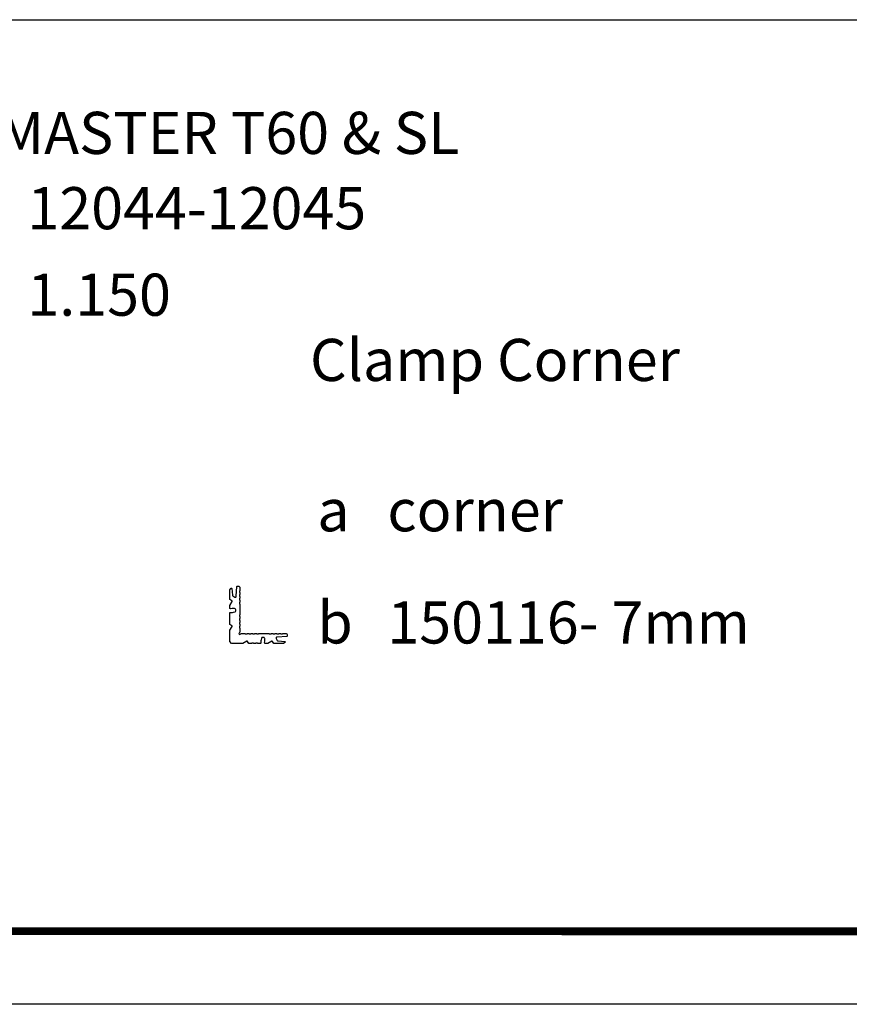
# Model space of a CAD drawing. Units: millimetres. Extents: x 6036 to 16069, y 5827 to 10043.
# Drawn here: x 6717 to 6891, y 6908 to 7115 of the extents above; entities that cross this region are included whole.
import ezdxf

# ---------------------------------------------------------------- set-up
doc = ezdxf.new("R2010")
doc.units = ezdxf.units.MM
doc.layers.add('ANTET', color=140, linetype='Continuous')
doc.layers.add('Cod', color=3, linetype='Continuous')
doc.styles.add('S1', font='romanc.shx')

# ---------------------------------------------------------------- blocks, each defined once
blk = doc.blocks.new('150116')
at = {"color": 0, "linetype": 'Continuous'}
blk.add_lwpolyline([(10.59999999999991, 22.29999999999927, -0.4142140000000001), (10.47499999999991, 22.17499999999927, 0.4142140000000001), (10.34999999999991, 22.04999999999927), (10.34999999999991, 20.29999999999927, 0.4142140000000001), (10.47499999999991, 20.17499999999927, -0.4142140000000001), (10.59999999999991, 20.04999999999927), (10.59999999999991, 18.29999999999927, -0.4142140000000001), (10.47499999999991, 18.17499999999927, 0.4142140000000001), (10.34999999999991, 18.04999999999927), (10.34999999999991, 16.29999999999927, 0.4142140000000001), (10.47499999999991, 16.17499999999927, -0.4142140000000001), (10.59999999999991, 16.04999999999927), (10.59999999999991, 12.33205099999941, -0.267949), (10.09999999999991, 11.46602600000006, 1.303225), (11.46602600000006, 10.09999999999945, -0.267949), (12.33205099999986, 10.59999999999945), (16.05000000000018, 10.59999999999945, -0.4142140000000001), (16.17500000000018, 10.47499999999945, 0.4142140000000001), (16.30000000000018, 10.34999999999945), (18.05000000000018, 10.34999999999945, 0.4142140000000001), (18.17500000000018, 10.47499999999945, -0.4142140000000001), (18.30000000000018, 10.59999999999945), (20.05000000000018, 10.59999999999945, -0.4142140000000001), (20.17500000000018, 10.47499999999945, 0.4142140000000001), (20.30000000000018, 10.34999999999945), (22.05000000000018, 10.34999999999945, 0.4142140000000001), (22.17500000000018, 10.47499999999945, -0.4142140000000001), (22.30000000000018, 10.59999999999945), (24.05000000000018, 10.59999999999945, -0.4142140000000001), (24.17500000000018, 10.47499999999945, 0.4142140000000001), (24.30000000000018, 10.34999999999945), (26.05000000000018, 10.34999999999945, 0.4142140000000001), (26.17500000000018, 10.47499999999945, -0.4142140000000001), (26.30000000000018, 10.59999999999945), (28.05000000000018, 10.59999999999945, -0.4142140000000001), (28.17500000000018, 10.47499999999945, 0.4142140000000001), (28.30000000000018, 10.34999999999945), (30.05000000000018, 10.34999999999945, 0.4142140000000001), (30.17500000000018, 10.47499999999945, -0.4142140000000001), (30.30000000000018, 10.59999999999945), (41.25, 10.59999999999945, -0.4142140000000001), (41.375, 10.47499999999945, 0.4142140000000001), (41.5, 10.34999999999945), (43.25, 10.34999999999945, 0.4142140000000001), (43.375, 10.47499999999945, -0.4142140000000001), (43.5, 10.59999999999945), (45.25, 10.59999999999945, -0.4142140000000001), (45.375, 10.47499999999945, 0.4142140000000001), (45.5, 10.34999999999945), (47.25, 10.34999999999945, 0.4142140000000001), (47.375, 10.47499999999945, -0.4142140000000001), (47.5, 10.59999999999945), (49.25, 10.59999999999945, -0.4142140000000001), (49.375, 10.47499999999945, 0.4142140000000001), (49.5, 10.34999999999945), (51.25, 10.34999999999945, 0.4142140000000001), (51.375, 10.47499999999945, -0.4142140000000001), (51.5, 10.59999999999945), (53.25, 10.59999999999945, -0.4142140000000001), (53.375, 10.47499999999945, 0.4142140000000001), (53.5, 10.34999999999945), (55.25, 10.34999999999945, 0.4142140000000001), (55.375, 10.47499999999945, -0.4142140000000001), (55.5, 10.59999999999945), (58.19999999999982, 10.59999999999945, -0.4142140000000001), (60.19999999999982, 8.599999999999454), (60.19999999999982, 8.059816999999384, -0.391772), (59.73857299999963, 7.561307999999372), (49.51777799999991, 6.770453999999518, 0.5518900000000001), (48.72889899999973, 5.273433999999725), (49.8285420000002, 3.368797000000086, 0.23672), (50.57740399999966, 2.875683999999637), (57.73514900000009, 2.031245999999555, -0.380232), (58, 1.73330199999964), (58, 1.64001399999961, -0.236976), (57.79862299999968, 1.238983999999618), (56.2676620000002, 0.09897099999943748, -0.161395), (55.96903899999961, 0), (46.00001400000019, 0), (44.69116899999972, 2.266987999999401, 0.4142140000000001), (44.00815599999987, 2.449999999999818), (39.8806569999997, 0.06698799999958283, -0.131652), (39.6306569999997, 0), (36.99923399999989, 0, -0.36397), (36.70379200000025, 0.2479059999996025), (36.53035199999977, 1.231531999999788, -0.02784), (36.82175400000006, 3.998023000000103, 0.145894), (36.67458600000009, 5.131338000000142), (36.39613999999983, 5.756736999999703, 0.296213), (35.48259499999995, 6.349999999999454), (34.2412919999997, 6.349999999999454, 0.296213), (33.32774700000027, 5.756736999999703), (33.15500799999973, 5.368760999999722, 0.05270499999999999), (33.09015999999974, 5.168775000000096, 0.07915), (32.40175799999997, 0.2964429999992717, -0.410745), (32.10177899999962, 0), (29.25023799999963, 0, -0.4142140000000001), (29.12523799999963, 0.125, 0.4142140000000001), (29.00023799999963, 0.25), (27.25023799999963, 0.25, 0.4142140000000001), (27.12523799999963, 0.125, -0.4142140000000001), (27.00023799999963, 0), (25.25023799999963, 0, -0.4142140000000001), (25.12523799999963, 0.125, 0.4142140000000001), (25.00023799999963, 0.25), (23.25023799999963, 0.25, 0.4142140000000001), (23.12523799999963, 0.125, -0.4142140000000001), (23.00023799999963, 0), (20.00001400000019, 0), (18.69116899999972, 2.266987999999401, 0.4142140000000001), (18.00815599999987, 2.449999999999818), (13.8806569999997, 0.06698799999958283, -0.131652), (13.6306569999997, 0), (2, 0), (0, 2), (0, 13.6306569999997, -0.131652), (0.06698800000003757, 13.8806569999997), (2.449999999999818, 18.00815599999987, 0.4142140000000001), (2.266987999999856, 18.69116899999972), (0, 20.00001499999962), (0, 23.00023799999963, -0.4142140000000001), (0.125, 23.12523799999963, 0.4142140000000001), (0.25, 23.25023799999963), (0.25, 25.00023799999963, 0.4142140000000001), (0.125, 25.12523799999963, -0.4142140000000001), (0, 25.25023799999963), (0, 27.00023799999963, -0.4142140000000001), (0.125, 27.12523799999963, 0.4142390000000001), (0.25, 27.25024899999971), (0.25, 29.00023799999963, 0.4142390000000001), (0.1249889999999141, 29.12523799999963, -0.4142140000000001), (0, 29.25024899999971), (0, 32.10165099999995, -0.419229), (0.3051279999999679, 32.40160800000012, 0.079011), (5.168784999999843, 33.09016399999928, 0.05270499999999999), (5.36877000000004, 33.15501399999994), (5.756736999999703, 33.32774699999936, 0.296213), (6.349999999999909, 34.2412919999997), (6.349999999999909, 35.48259499999949, 0.296213), (5.756736999999703, 36.39613999999983), (5.131338000000142, 36.67458600000009, 0.145894), (3.998023000000103, 36.82175499999994, -0.02784), (1.231530999999904, 36.53035199999977), (0.247905999998693, 36.70379199999934, -0.36397), (0, 36.99923399999989), (0, 39.6306569999997, -0.131652), (0.06698800000003757, 39.8806569999997), (2.449999999999818, 44.00815599999987, 0.4142140000000001), (2.266987999999856, 44.69116899999972), (0, 46.00001499999962), (0, 55.96903999999995, -0.161395), (0.09897099999989223, 56.26766199999929), (1.238983999999618, 57.79862299999968, -0.236976), (1.64001399999961, 58), (1.733311999999842, 58, -0.380222), (2.031245999999101, 57.73514900000009), (2.875683999999637, 50.57740399999966, 0.23672), (3.368797000000086, 49.82854199999929), (5.273433999999725, 48.72889899999973, 0.5518900000000001), (6.770453000000089, 49.51777799999945), (7.561306999999942, 59.73857399999997, -0.391772), (8.059816999999839, 60.19999999999982), (8.599999999999909, 60.19999999999982, -0.4142140000000001), (10.59999999999991, 58.19999999999982), (10.59999999999991, 55.5, -0.4142140000000001), (10.47499999999991, 55.375, 0.4142140000000001), (10.34999999999991, 55.25), (10.34999999999991, 53.5, 0.4142140000000001), (10.47499999999991, 53.375, -0.4142140000000001), (10.59999999999991, 53.25), (10.59999999999991, 51.5, -0.4142140000000001), (10.47499999999991, 51.375, 0.4142140000000001), (10.34999999999991, 51.25), (10.34999999999991, 49.5, 0.4142140000000001), (10.47499999999991, 49.375, -0.4142140000000001), (10.59999999999991, 49.25), (10.59999999999991, 47.5, -0.4142140000000001), (10.47499999999991, 47.375, 0.4142140000000001), (10.34999999999991, 47.25), (10.34999999999991, 45.5, 0.4142140000000001), (10.47499999999991, 45.375, -0.4142140000000001), (10.59999999999991, 45.25), (10.59999999999991, 43.5, -0.4142140000000001), (10.47499999999991, 43.375, 0.4142140000000001), (10.34999999999991, 43.25), (10.34999999999991, 41.5, 0.4142140000000001), (10.47499999999991, 41.375, -0.4142140000000001), (10.59999999999991, 41.25), (10.59999999999991, 30.29999999999927, -0.4142140000000001), (10.47499999999991, 30.17499999999927, 0.4142140000000001), (10.34999999999991, 30.04999999999927), (10.34999999999991, 28.29999999999927, 0.4142140000000001), (10.47499999999991, 28.17499999999927, -0.4142140000000001), (10.59999999999991, 28.04999999999927), (10.59999999999991, 26.29999999999927, -0.4142140000000001), (10.47499999999991, 26.17499999999927, 0.4142140000000001), (10.34999999999991, 26.04999999999927), (10.34999999999991, 24.29999999999927, 0.4142140000000001), (10.47499999999991, 24.17499999999927, -0.4142140000000001), (10.59999999999991, 24.04999999999927), (10.59999999999991, 22.29999999999927)], format="xyb", close=True, dxfattribs=at)

msp = doc.modelspace()

# ---------------------------------------------------------------- linework, layer by layer
msp.add_line((6184.144236527391, 7114.556569389701), (7469.355716835267, 7114.556569389701))
at = {"layer": 'ANTET', "const_width": 1.620485448414376}
msp.add_lwpolyline([(7539.355716835267, 6923.649937176184), (6049.103782492937, 6923.749086387959)], dxfattribs=at)
at = {"layer": 'ANTET'}
msp.add_lwpolyline([(7555.182035186946, 6908.411003868639), (6035.599737089884, 6908.411003868639)], dxfattribs=at)

# ---------------------------------------------------------------- block references
at = {"xscale": 0.2, "yscale": 0.2, "zscale": 0.2}
msp.add_blockref('150116', (6761.440860518069, 6983.938496564158), dxfattribs=at)

# ---------------------------------------------------------------- texts
at = {"layer": 'Cod', "style": 'S1'}
for s, p in [('GLAZING SASH MASTER T60 & SL', (6627.071059830396, 7086.445008966204)), ('12044-12045', (6719.060761669254, 7070.680262620881)), ('1.150', (6719.060761669254, 7052.569656663871)), ('Clamp Corner ', (6778.254244712483, 7038.910760719747)), ('a', (6779.773980793118, 7007.43864693776)), ('corner', (6794.459812164871, 7007.43864693776)), ('b', (6779.773980793118, 6983.951894164158)), ('150116- 7mm', (6794.459812164871, 6983.951894164158))]:
    msp.add_text(s, height=8.819999999999997, dxfattribs=at).set_placement(p)

doc.saveas('drawing.dxf')
